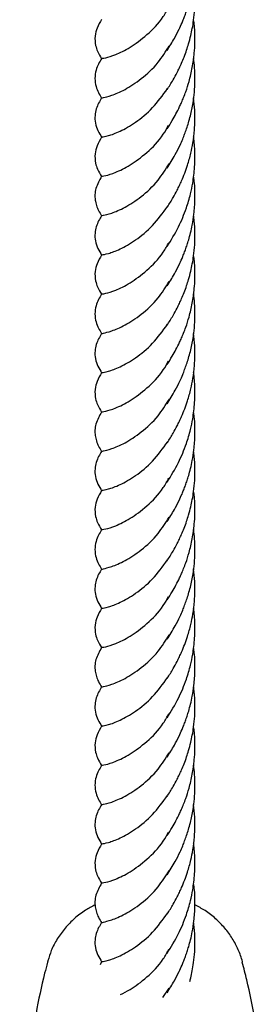
# Model space of a CAD drawing. Units: millimetres. Extents: x -3563 to 3751, y -8073 to 3825.
# Drawn here: x 1009 to 1009, y -8071 to -8070 of the extents above; entities that cross this region are included whole.
import ezdxf

# ---------------------------------------------------------------- set-up
doc = ezdxf.new("R2010")
doc.units = ezdxf.units.MM

msp = doc.modelspace()

# ---------------------------------------------------------------- linework, layer by layer
at = {"color": 7, "linetype": 'Continuous', "lineweight": 25}
for p, q in [((1008.724014775993, -8070.509406061403), (1008.723762439405, -8070.50988121484)), ((1008.733807421931, -8070.515136159702), (1008.734840163561, -8070.513631645349))]:
    msp.add_line(p, q, dxfattribs=at)
at = {"color": 7, "linetype": 'Continuous', "lineweight": 25, "flags": 128}
msp.add_lwpolyline([(1008.71539581767, -8070.509251546554), (1008.715387179569, -8070.509283211884), (1008.71533638829, -8070.509477026297)], dxfattribs=at)
at = {"color": 7, "linetype": 'Continuous', "lineweight": 25}
for points, knots in [([(1008.734483199841, -8070.363664602347), (1008.734877198276, -8070.363039236556), (1008.735547477593, -8070.361975349702), (1008.736335261679, -8070.360465782082), (1008.736821344422, -8070.359400297), (1008.737156355794, -8070.358585331064), (1008.737429867947, -8070.357863548643), (1008.737694328288, -8070.357099152385), (1008.737974799605, -8070.35620466741), (1008.738255927711, -8070.355150744393), (1008.738550125143, -8070.353780528527), (1008.738827523173, -8070.351992237626), (1008.738978200132, -8070.349653673549), (1008.738938501089, -8070.347643595832), (1008.738764700512, -8070.346459953959), (1008.738729896875, -8070.346222929186)], [0, 0, 0, 0, 0.1370025576820554, 0.2330719430126439, 0.2981033177760024, 0.3390500650278601, 0.3817240335552626, 0.4256949188024319, 0.4701318625729011, 0.5318147758733582, 0.5993750953006833, 0.6916913036069875, 0.8134363834967693, 0.9626405588900571, 1, 1, 1, 1]), ([(1008.734472745728, -8070.369950408459), (1008.734803866027, -8070.369437630298), (1008.735368022804, -8070.368563968143), (1008.736008597177, -8070.367373027427), (1008.736455467442, -8070.36646823408), (1008.736834548614, -8070.365645930877), (1008.73722830067, -8070.364700031924), (1008.737600090965, -8070.363674543884), (1008.7379599802, -8070.362532141115), (1008.738270090663, -8070.36137410484), (1008.738537036447, -8070.36011314973), (1008.738759474676, -8070.358712374482), (1008.738938557584, -8070.356903262244), (1008.738954719273, -8070.354840665816), (1008.738864690703, -8070.353287753304), (1008.738749056399, -8070.352531208596), (1008.738735240881, -8070.352440819701)], [0, 0, 0, 0, 0.113836040825176, 0.1939517874540524, 0.2411459771223067, 0.2885073489511247, 0.3460541376482523, 0.4105612165193298, 0.4664747384168282, 0.5393384214148133, 0.6008725112242473, 0.6686545490878331, 0.7602748620421964, 0.8811967621439089, 0.9858058706814569, 1, 1, 1, 1]), ([(1008.724055508707, -8070.365000871466), (1008.724043128894, -8070.364997809416), (1008.723882937189, -8070.364958187252), (1008.724576064494, -8070.364916591739), (1008.726128439886, -8070.364434633763), (1008.728533026374, -8070.363302683656), (1008.731238072895, -8070.361268193225), (1008.733495784383, -8070.359030682338), (1008.734490286375, -8070.357238267354), (1008.734782223811, -8070.356712101454)], [0, 0, 0, 0, 0.0152465924892129, 0.1972871204707902, 0.3791261481041208, 0.5608636728916425, 0.7426011976791659, 0.9244402253124949, 0.9999999999999999, 0.9999999999999999, 0.9999999999999999, 0.9999999999999999]), ([(1008.724014775993, -8070.358726671056), (1008.723748701715, -8070.359161568474), (1008.72328500249, -8070.359919483131), (1008.722890999491, -8070.361368380895), (1008.72297663545, -8070.362770261682), (1008.723399573019, -8070.364014361601), (1008.723781188591, -8070.364626166486), (1008.724014728284, -8070.365000576586)], [0, 0, 0, 0, 0.2507185580434088, 0.4369381432091009, 0.6339816084320631, 0.7760054131140174, 0.9999999999999999, 0.9999999999999999, 0.9999999999999999, 0.9999999999999999]), ([(1008.734489615077, -8070.376208295426), (1008.734762831319, -8070.375779844572), (1008.735248499905, -8070.375018231284), (1008.735924025013, -8070.37382655221), (1008.736414306437, -8070.372844650633), (1008.736813041489, -8070.371964077323), (1008.737147160121, -8070.371166032145), (1008.73757050276, -8070.370060402905), (1008.738071098473, -8070.368482213897), (1008.738557360067, -8070.366417466687), (1008.738846784013, -8070.364327301545), (1008.73894972087, -8070.362539393299), (1008.738938906814, -8070.361058224149), (1008.738879512574, -8070.359838809226), (1008.738772736122, -8070.359087621345), (1008.738731176583, -8070.35879524394)], [0, 0, 0, 0, 0.09498606469454868, 0.1688470180266644, 0.2449574735961689, 0.2882347978452674, 0.335865045245851, 0.3904041391770963, 0.4828066689612302, 0.6031583945586825, 0.7251477698516527, 0.8108792436810304, 0.8814036343073479, 0.9538399134165221, 1, 1, 1, 1]), ([(1008.724100272871, -8070.371281382228), (1008.724127178557, -8070.371266902144), (1008.724187884747, -8070.371234231329), (1008.725523395263, -8070.370938324251), (1008.727667752822, -8070.370043911543), (1008.730324973776, -8070.368318707553), (1008.732911673992, -8070.365981723548), (1008.734258175413, -8070.363866501475), (1008.734840163561, -8070.362952255002)], [0, 0, 0, 0, 0.1434053318291, 0.3235595328936448, 0.5037137339581867, 0.6835729780495918, 0.863233136252157, 0.9999999999999999, 0.9999999999999999, 0.9999999999999999, 0.9999999999999999]), ([(1008.724014755106, -8070.364996816834), (1008.723673141966, -8070.365549414336), (1008.723153581265, -8070.36638986194), (1008.722870850584, -8070.368159887818), (1008.723145350976, -8070.369860048836), (1008.723672247307, -8070.370723768116), (1008.724014978374, -8070.371285592924)], [0, 0, 0, 0, 0.3277137938642132, 0.4984211329497683, 0.6737372226050411, 1, 1, 1, 1]), ([(1008.734483199841, -8070.38249952614), (1008.734923639338, -8070.381796747145), (1008.735651712681, -8070.380635010617), (1008.736468169914, -8070.379028169377), (1008.736955947747, -8070.377919540801), (1008.737303629726, -8070.377042670386), (1008.737616238453, -8070.376171716123), (1008.73792971776, -8070.375197196689), (1008.73830238163, -8070.373825927637), (1008.738630439942, -8070.37220594346), (1008.738868106181, -8070.370329118088), (1008.738964327379, -8070.368438857989), (1008.738929386328, -8070.366623833765), (1008.738782603512, -8070.365428152414), (1008.738723714026, -8070.364948443255)], [0, 0, 0, 0, 0.1525896221435959, 0.252239949205121, 0.3118549602721685, 0.3593849357093675, 0.4089186100701832, 0.4621040301940214, 0.5225238526374955, 0.6340098032987215, 0.7216033418146452, 0.8139470019103302, 0.925355256935801, 1, 1, 1, 1]), ([(1008.724146712575, -8070.377561124682), (1008.724115679859, -8070.377551084744), (1008.724017794545, -8070.377519416154), (1008.724989151035, -8070.377375057593), (1008.72686534227, -8070.376709810283), (1008.72940999337, -8070.375278951721), (1008.732173772708, -8070.37304935824), (1008.733780652341, -8070.370852229607), (1008.734566205087, -8070.369778122751)], [0, 0, 0, 0, 0.0854976912185794, 0.2696821051226832, 0.4539693884929982, 0.6384608851846162, 0.8232549354297566, 1, 1, 1, 1]), ([(1008.724014976978, -8070.371279702913), (1008.723687851731, -8070.371812176815), (1008.723211048954, -8070.372588286386), (1008.7229011241, -8070.374112899078), (1008.723017241705, -8070.375887531911), (1008.723604515054, -8070.376874754855), (1008.724014702937, -8070.377564292172)], [0, 0, 0, 0, 0.3117244963404274, 0.4543553482649301, 0.6188881636804816, 1, 1, 1, 1]), ([(1008.734528849793, -8070.388700552277), (1008.734847726574, -8070.388203556803), (1008.735392556266, -8070.38735439529), (1008.736015068808, -8070.38619495638), (1008.736456133669, -8070.385301566527), (1008.737054635413, -8070.384004514396), (1008.737702177188, -8070.382287868488), (1008.738274472694, -8070.380240688024), (1008.738654069043, -8070.378348145226), (1008.738931652152, -8070.376061268601), (1008.738990357967, -8070.373618995946), (1008.738804257382, -8070.371917291015), (1008.738731601964, -8070.371252929419)], [0, 0, 0, 0, 0.1110512843577197, 0.1897411178377408, 0.2368223616322776, 0.2843902000409301, 0.4306286062932865, 0.5379236373079255, 0.6245563327240898, 0.7339509370497489, 0.89613194575492, 1, 1, 1, 1]), ([(1008.72403953292, -8070.383831532936), (1008.724033210865, -8070.383829916933), (1008.723884605761, -8070.383791931445), (1008.724581209345, -8070.383751719641), (1008.726127002258, -8070.3832694146), (1008.728533637417, -8070.382137975185), (1008.73123706567, -8070.380101788619), (1008.733474104415, -8070.377893259936), (1008.734451771524, -8070.376135605496), (1008.734725902189, -8070.375642772119)], [0, 0, 0, 0, 0.008185717923360763, 0.192412052843342, 0.3764344679491257, 0.5603541614386022, 0.7442738549280852, 0.9282962700338702, 1, 1, 1, 1]), ([(1008.724014775993, -8070.377561594849), (1008.723748621444, -8070.377996193016), (1008.723284782327, -8070.378753586156), (1008.722891637569, -8070.380205683437), (1008.722973782089, -8070.381586915812), (1008.723387510174, -8070.382824054845), (1008.723779347493, -8070.383453715234), (1008.724014685061, -8070.383831889384)], [0, 0, 0, 0, 0.2557562368451314, 0.4457175253135385, 0.6467201776643628, 0.7878200713035399, 1, 1, 1, 1]), ([(1008.734489615077, -8070.39504321922), (1008.735117705991, -8070.39402514534), (1008.736278286729, -8070.392143957585), (1008.73749678686, -8070.389222890306), (1008.738196275942, -8070.386840890345), (1008.738565224294, -8070.385085563266), (1008.73878202231, -8070.383615351539), (1008.738906177799, -8070.382256108885), (1008.738958336601, -8070.380821775065), (1008.738917971516, -8070.379412216849), (1008.738840626503, -8070.378307602612), (1008.738753923568, -8070.377706377197), (1008.738726192586, -8070.377514081844)], [0, 0, 0, 0, 0.2182109024358307, 0.4032081421499292, 0.5300724177297054, 0.6222122287022175, 0.6861587837523903, 0.7533619743859827, 0.8294263217127429, 0.9057765138538136, 0.9698636517116304, 1, 1, 1, 1]), ([(1008.724110105467, -8070.390113224982), (1008.724136998168, -8070.390099126715), (1008.72419913538, -8070.390066551816), (1008.725524740751, -8070.389772993043), (1008.727667376576, -8070.388878869982), (1008.730325135336, -8070.387153747027), (1008.732915243313, -8070.384812759964), (1008.7342647404, -8070.382692398293), (1008.734849787454, -8070.381773158555)], [0, 0, 0, 0, 0.1381836441493106, 0.3192816620609878, 0.50037967997266, 0.6811811956496476, 0.8617825824389832, 0.9999999999999999, 0.9999999999999999, 0.9999999999999999, 0.9999999999999999]), ([(1008.724016097055, -8070.383829971311), (1008.723656641287, -8070.384450551784), (1008.723127435477, -8070.385364196301), (1008.72293432344, -8070.386631820922), (1008.722945122749, -8070.387479696944), (1008.723174108921, -8070.388538880438), (1008.723583594102, -8070.389430399991), (1008.723852740352, -8070.38986097278), (1008.724014978374, -8070.390120516718)], [0, 0, 0, 0, 0.3412304537093375, 0.5023737400568401, 0.6214522001999269, 0.7186526340045379, 0.8304072971211632, 1, 1, 1, 1]), ([(1008.734483199841, -8070.401334449934), (1008.734877198276, -8070.400709084142), (1008.735547477593, -8070.399645197289), (1008.736335261679, -8070.398135629669), (1008.736821344422, -8070.397070144587), (1008.737156355794, -8070.396255178651), (1008.737429867947, -8070.39553339623), (1008.737694328288, -8070.394768999971), (1008.737974799605, -8070.393874514996), (1008.738255927711, -8070.392820591979), (1008.738550125143, -8070.391450376113), (1008.738827523173, -8070.389662085213), (1008.738978200132, -8070.387323521136), (1008.738938501089, -8070.385313443419), (1008.738764700512, -8070.384129801546), (1008.738729896875, -8070.383892776773)], [0, 0, 0, 0, 0.1370025576820603, 0.2330719430126481, 0.2981033177760057, 0.3390500650278557, 0.3817240335552636, 0.4256949188024306, 0.4701318625728955, 0.5318147758733518, 0.5993750953006882, 0.6916913036069834, 0.8134363834967635, 0.9626405588900524, 1, 1, 1, 1]), ([(1008.724144994062, -8070.396393629711), (1008.724117028254, -8070.396384195617), (1008.724024419323, -8070.396352954564), (1008.724991210723, -8070.396209840989), (1008.726864764519, -8070.395544690225), (1008.729410242303, -8070.39411419212), (1008.732184546874, -8070.391874050822), (1008.733801055512, -8070.389662794167), (1008.734596334836, -8070.388574914611)], [0, 0, 0, 0, 0.07996998011372784, 0.2648210465839261, 0.4497753548547178, 0.6349346155936989, 0.8203975249740032, 0.9999999999999999, 0.9999999999999999, 0.9999999999999999, 0.9999999999999999]), ([(1008.724014976978, -8070.390114626706), (1008.723687851731, -8070.390647100608), (1008.723211048954, -8070.391423210179), (1008.7229011241, -8070.392947822871), (1008.723017241705, -8070.394722455704), (1008.723604515054, -8070.395709678648), (1008.724014702937, -8070.396399215965)], [0, 0, 0, 0, 0.3117244963405321, 0.4543553482649988, 0.6188881636803614, 1, 1, 1, 1]), ([(1008.734472745728, -8070.407620256045), (1008.734803866027, -8070.407107477885), (1008.735368022804, -8070.40623381573), (1008.736008597177, -8070.405042875013), (1008.736455467442, -8070.404138081666), (1008.736834548614, -8070.403315778463), (1008.73722830067, -8070.402369879511), (1008.737600090965, -8070.401344391472), (1008.7379599802, -8070.400201988701), (1008.738270090663, -8070.399043952427), (1008.738537036447, -8070.397782997316), (1008.738759474676, -8070.396382222068), (1008.738938557584, -8070.394573109831), (1008.738954719273, -8070.392510513402), (1008.738864690703, -8070.390957600891), (1008.738749056399, -8070.390201056182), (1008.738735240881, -8070.390110667287)], [0, 0, 0, 0, 0.113836040825171, 0.1939517874540469, 0.2411459771223098, 0.2885073489511271, 0.3460541376482564, 0.4105612165193328, 0.4664747384168263, 0.539338421414812, 0.6008725112242465, 0.6686545490878418, 0.7602748620421969, 0.8811967621439162, 0.985805870681465, 1, 1, 1, 1]), ([(1008.724055508707, -8070.402670719052), (1008.724043128894, -8070.402667657003), (1008.723882937189, -8070.40262803484), (1008.724576064494, -8070.402586439325), (1008.726128439886, -8070.40210448135), (1008.728533026374, -8070.400972531243), (1008.731238072895, -8070.398938040811), (1008.733495784383, -8070.396700529925), (1008.734490286375, -8070.39490811494), (1008.734782223811, -8070.394381949041)], [0, 0, 0, 0, 0.01524659248920539, 0.1972871204707842, 0.3791261481041131, 0.5608636728916392, 0.7426011976791586, 0.9244402253124884, 1, 1, 1, 1]), ([(1008.724014775993, -8070.396396518642), (1008.723748701715, -8070.39683141606), (1008.72328500249, -8070.397589330718), (1008.722890999491, -8070.399038228482), (1008.72297663545, -8070.400440109269), (1008.723399573019, -8070.401684209188), (1008.723781188591, -8070.402296014073), (1008.724014728284, -8070.402670424173)], [0, 0, 0, 0, 0.2507185580434061, 0.436938143209111, 0.633981608432071, 0.7760054131140085, 1, 1, 1, 1]), ([(1008.734489615077, -8070.413878143013), (1008.734762831319, -8070.413449692159), (1008.735248499905, -8070.412688078871), (1008.735924025013, -8070.411496399797), (1008.736414306437, -8070.41051449822), (1008.736813041489, -8070.40963392491), (1008.737147160121, -8070.408835879733), (1008.73757050276, -8070.407730250492), (1008.738071098473, -8070.406152061483), (1008.738557360067, -8070.404087314275), (1008.738846784013, -8070.401997149132), (1008.73894972087, -8070.400209240885), (1008.738938906814, -8070.398728071736), (1008.738879512574, -8070.397508656813), (1008.738772736122, -8070.396757468931), (1008.738731176583, -8070.396465091527)], [0, 0, 0, 0, 0.09498606469455492, 0.1688470180266698, 0.2449574735961744, 0.2882347978452803, 0.335865045245856, 0.3904041391771011, 0.4828066689612363, 0.6031583945586857, 0.7251477698516553, 0.8108792436810263, 0.8814036343073574, 0.9538399134165173, 1, 1, 1, 1]), ([(1008.724100272871, -8070.408951229814), (1008.724127178557, -8070.408936749731), (1008.724187884747, -8070.408904078916), (1008.725523395263, -8070.408608171838), (1008.727667752822, -8070.40771375913), (1008.730324973776, -8070.40598855514), (1008.732911673992, -8070.403651571134), (1008.734258175413, -8070.401536349063), (1008.734840163561, -8070.400622102588)], [0, 0, 0, 0, 0.1434053318290998, 0.3235595328936445, 0.5037137339581869, 0.6835729780495915, 0.8632331362521567, 0.9999999999999999, 0.9999999999999999, 0.9999999999999999, 0.9999999999999999]), ([(1008.724014755106, -8070.40266666442), (1008.723673141966, -8070.403219261922), (1008.723153581265, -8070.404059709526), (1008.722870850584, -8070.405829735406), (1008.723145350976, -8070.407529896423), (1008.723672247307, -8070.408393615702), (1008.724014978374, -8070.408955440511)], [0, 0, 0, 0, 0.3277137938642042, 0.498421132949754, 0.6737372226050412, 0.9999999999999999, 0.9999999999999999, 0.9999999999999999, 0.9999999999999999]), ([(1008.734483199841, -8070.420169373727), (1008.734923639338, -8070.419466594732), (1008.735651712681, -8070.418304858204), (1008.736468169914, -8070.416698016964), (1008.736955947747, -8070.415589388387), (1008.737303629726, -8070.414712517972), (1008.737616238453, -8070.41384156371), (1008.73792971776, -8070.412867044276), (1008.73830238163, -8070.411495775224), (1008.738630439942, -8070.409875791047), (1008.738868106181, -8070.407998965675), (1008.738964327379, -8070.406108705575), (1008.738929386328, -8070.404293681351), (1008.738782603512, -8070.403098000001), (1008.738723714026, -8070.402618290842)], [0, 0, 0, 0, 0.152589622143591, 0.2522399492051097, 0.3118549602721575, 0.3593849357093554, 0.408918610070173, 0.4621040301940116, 0.522523852637493, 0.6340098032987197, 0.721603341814644, 0.8139470019103234, 0.9253552569358006, 1, 1, 1, 1]), ([(1008.724146712575, -8070.415230972269), (1008.724115679859, -8070.415220932331), (1008.724017794545, -8070.415189263741), (1008.724989151035, -8070.415044905179), (1008.72686534227, -8070.414379657869), (1008.72940999337, -8070.412948799308), (1008.732173772708, -8070.410719205826), (1008.733780652341, -8070.408522077194), (1008.734566205087, -8070.407447970339)], [0, 0, 0, 0, 0.08549769121857939, 0.2696821051226832, 0.4539693884929974, 0.638460885184616, 0.8232549354297618, 0.9999999999999999, 0.9999999999999999, 0.9999999999999999, 0.9999999999999999]), ([(1008.724014976978, -8070.4089495505), (1008.723687851731, -8070.409482024402), (1008.723211048954, -8070.410258133973), (1008.7229011241, -8070.411782746664), (1008.723017241705, -8070.413557379497), (1008.723604515054, -8070.414544602441), (1008.724014702937, -8070.415234139758)], [0, 0, 0, 0, 0.3117244963404178, 0.4543553482649209, 0.6188881636804727, 1, 1, 1, 1]), ([(1008.734528849793, -8070.426370399864), (1008.734847726574, -8070.425873404391), (1008.735392556266, -8070.425024242877), (1008.736015068808, -8070.423864803966), (1008.736456133669, -8070.422971414114), (1008.737054635413, -8070.421674361983), (1008.737702177188, -8070.419957716074), (1008.738274472694, -8070.417910535611), (1008.738654069043, -8070.416017992813), (1008.738931652152, -8070.413731116188), (1008.738990357967, -8070.411288843533), (1008.738804257382, -8070.409587138602), (1008.738731601964, -8070.408922777006)], [0, 0, 0, 0, 0.1110512843577337, 0.1897411178377469, 0.2368223616322765, 0.2843902000409275, 0.4306286062932833, 0.5379236373079309, 0.6245563327240882, 0.7339509370497441, 0.8961319457549235, 1, 1, 1, 1]), ([(1008.72403953292, -8070.421501380523), (1008.724033210865, -8070.421499764519), (1008.723884605761, -8070.421461779031), (1008.724581209345, -8070.421421567227), (1008.726127002258, -8070.420939262187), (1008.728533637417, -8070.419807822772), (1008.73123706567, -8070.417771636206), (1008.733474104415, -8070.415563107523), (1008.734451771524, -8070.413805453082), (1008.734725902189, -8070.413312619706)], [0, 0, 0, 0, 0.008185717923360402, 0.1924120528433397, 0.3764344679491217, 0.5603541614386008, 0.7442738549280766, 0.9282962700338598, 0.9999999999999999, 0.9999999999999999, 0.9999999999999999, 0.9999999999999999]), ([(1008.724014775993, -8070.415231442435), (1008.723748621444, -8070.415666040602), (1008.723284782327, -8070.416423433743), (1008.722891637569, -8070.417875531023), (1008.722973782089, -8070.419256763399), (1008.723387510174, -8070.420493902431), (1008.723779347493, -8070.421123562821), (1008.724014685061, -8070.421501736971)], [0, 0, 0, 0, 0.2557562368451236, 0.4457175253135164, 0.6467201776643832, 0.7878200713035409, 1, 1, 1, 1]), ([(1008.734489615077, -8070.432713066806), (1008.735117705991, -8070.431694992926), (1008.736278286729, -8070.429813805172), (1008.73749678686, -8070.426892737893), (1008.738196275942, -8070.424510737932), (1008.738565224294, -8070.422755410854), (1008.73878202231, -8070.421285199125), (1008.738906177799, -8070.419925956473), (1008.738958336601, -8070.418491622651), (1008.738917971516, -8070.417082064436), (1008.738840626503, -8070.415977450199), (1008.738753923568, -8070.415376224784), (1008.738726192586, -8070.415183929431)], [0, 0, 0, 0, 0.2182109024358342, 0.4032081421499213, 0.5300724177297101, 0.6222122287022154, 0.6861587837523871, 0.7533619743859761, 0.8294263217127318, 0.9057765138538072, 0.9698636517116194, 1, 1, 1, 1]), ([(1008.724110105467, -8070.427783072569), (1008.724136998168, -8070.427768974301), (1008.72419913538, -8070.427736399402), (1008.725524740751, -8070.42744284063), (1008.727667376576, -8070.426548717569), (1008.730325135336, -8070.424823594613), (1008.732915243313, -8070.422482607551), (1008.7342647404, -8070.42036224588), (1008.734849787454, -8070.419443006142)], [0, 0, 0, 0, 0.1381836441493076, 0.3192816620609843, 0.5003796799726618, 0.6811811956496454, 0.8617825824389823, 0.9999999999999999, 0.9999999999999999, 0.9999999999999999, 0.9999999999999999]), ([(1008.724016097055, -8070.421499818897), (1008.723656641287, -8070.42212039937), (1008.723127435477, -8070.423034043887), (1008.72293432344, -8070.424301668509), (1008.722945122749, -8070.425149544531), (1008.723174108921, -8070.426208728025), (1008.723583594102, -8070.427100247578), (1008.723852740352, -8070.427530820367), (1008.724014978374, -8070.427790364304)], [0, 0, 0, 0, 0.3412304537093345, 0.5023737400568284, 0.6214522001999212, 0.7186526340045315, 0.830407297121161, 1, 1, 1, 1]), ([(1008.734483199841, -8070.43900429752), (1008.734877198276, -8070.438378931729), (1008.735547477593, -8070.437315044876), (1008.736335261679, -8070.435805477256), (1008.736821344422, -8070.434739992173), (1008.737156355794, -8070.433925026237), (1008.737429867947, -8070.433203243817), (1008.737694328288, -8070.432438847559), (1008.737974799605, -8070.431544362583), (1008.738255927711, -8070.430490439567), (1008.738550125143, -8070.4291202237), (1008.738827523173, -8070.427331932799), (1008.738978200132, -8070.424993368722), (1008.738938501089, -8070.422983291006), (1008.738764700512, -8070.421799649132), (1008.738729896875, -8070.421562624359)], [0, 0, 0, 0, 0.1370025576820582, 0.2330719430126463, 0.2981033177760014, 0.3390500650278589, 0.3817240335552672, 0.4256949188024318, 0.4701318625728926, 0.5318147758733567, 0.5993750953006868, 0.6916913036069829, 0.8134363834967643, 0.9626405588900654, 0.9999999999999999, 0.9999999999999999, 0.9999999999999999, 0.9999999999999999]), ([(1008.724144994062, -8070.434063477298), (1008.724117028254, -8070.434054043204), (1008.724024419323, -8070.43402280215), (1008.724991210723, -8070.433879688576), (1008.726864764519, -8070.433214537811), (1008.729410242303, -8070.431784039707), (1008.732184546874, -8070.429543898409), (1008.733801055512, -8070.427332641754), (1008.734596334836, -8070.426244762198)], [0, 0, 0, 0, 0.07996998011373245, 0.2648210465839244, 0.4497753548547204, 0.6349346155937027, 0.8203975249740026, 1, 1, 1, 1]), ([(1008.724014976978, -8070.427784474294), (1008.723687851731, -8070.428316948195), (1008.723211048954, -8070.429093057766), (1008.7229011241, -8070.430617670458), (1008.723017241705, -8070.432392303291), (1008.723604515054, -8070.433379526236), (1008.724014702937, -8070.434069063552)], [0, 0, 0, 0, 0.3117244963405371, 0.4543553482650027, 0.6188881636803566, 0.9999999999999999, 0.9999999999999999, 0.9999999999999999, 0.9999999999999999]), ([(1008.734472745728, -8070.445290103632), (1008.734803866027, -8070.444777325471), (1008.735368022804, -8070.443903663317), (1008.736008597177, -8070.4427127226), (1008.736455467442, -8070.441807929253), (1008.736834548614, -8070.440985626051), (1008.73722830067, -8070.440039727097), (1008.737600090965, -8070.439014239058), (1008.7379599802, -8070.437871836289), (1008.738270090663, -8070.436713800013), (1008.738537036447, -8070.435452844903), (1008.738759474676, -8070.434052069655), (1008.738938557584, -8070.432242957418), (1008.738954719273, -8070.430180360989), (1008.738864690703, -8070.428627448478), (1008.738749056399, -8070.427870903769), (1008.738735240881, -8070.427780514874)], [0, 0, 0, 0, 0.1138360408251769, 0.193951787454047, 0.2411459771223099, 0.2885073489511287, 0.3460541376482553, 0.4105612165193332, 0.4664747384168349, 0.5393384214148206, 0.6008725112242524, 0.6686545490878387, 0.7602748620422054, 0.8811967621439162, 0.9858058706814675, 1, 1, 1, 1]), ([(1008.724055508707, -8070.440340566639), (1008.724043128894, -8070.440337504589), (1008.723882937189, -8070.440297882426), (1008.724576064494, -8070.440256286912), (1008.726128439886, -8070.439774328936), (1008.728533026374, -8070.438642378829), (1008.731238072895, -8070.436607888398), (1008.733495784383, -8070.434370377511), (1008.734490286375, -8070.432577962527), (1008.734782223811, -8070.432051796628)], [0, 0, 0, 0, 0.01524659248920511, 0.1972871204707838, 0.3791261481041155, 0.5608636728916349, 0.7426011976791603, 0.9244402253124882, 1, 1, 1, 1]), ([(1008.724014775993, -8070.434066366229), (1008.723748701715, -8070.434501263647), (1008.72328500249, -8070.435259178304), (1008.722890999491, -8070.436708076068), (1008.72297663545, -8070.438109956856), (1008.723399573019, -8070.439354056774), (1008.723781188591, -8070.43996586166), (1008.724014728284, -8070.44034027176)], [0, 0, 0, 0, 0.2507185580433935, 0.4369381432091043, 0.6339816084320606, 0.7760054131140082, 0.9999999999999999, 0.9999999999999999, 0.9999999999999999, 0.9999999999999999]), ([(1008.734489615077, -8070.451547990599), (1008.734762831319, -8070.451119539745), (1008.735248499905, -8070.450357926457), (1008.735924025013, -8070.449166247384), (1008.736414306437, -8070.448184345807), (1008.736813041489, -8070.447303772497), (1008.737147160121, -8070.446505727319), (1008.73757050276, -8070.445400098079), (1008.738071098473, -8070.44382190907), (1008.738557360067, -8070.441757161861), (1008.738846784013, -8070.439666996719), (1008.73894972087, -8070.437879088473), (1008.738938906814, -8070.436397919322), (1008.738879512574, -8070.435178504399), (1008.738772736122, -8070.434427316519), (1008.738731176583, -8070.434134939113)], [0, 0, 0, 0, 0.0949860646945454, 0.1688470180266585, 0.2449574735961658, 0.2882347978452719, 0.335865045245848, 0.3904041391770935, 0.4828066689612275, 0.60315839455868, 0.7251477698516531, 0.8108792436810246, 0.8814036343073537, 0.9538399134165169, 0.9999999999999999, 0.9999999999999999, 0.9999999999999999, 0.9999999999999999]), ([(1008.724100272871, -8070.446621077402), (1008.724127178557, -8070.446606597317), (1008.724187884747, -8070.446573926502), (1008.725523395263, -8070.446278019424), (1008.727667752822, -8070.445383606717), (1008.730324973776, -8070.443658402726), (1008.732911673992, -8070.441321418722), (1008.734258175413, -8070.439206196649), (1008.734840163561, -8070.438291950175)], [0, 0, 0, 0, 0.1434053318290998, 0.323559532893645, 0.5037137339581912, 0.6835729780495995, 0.8632331362521626, 1, 1, 1, 1]), ([(1008.724014755106, -8070.440336512007), (1008.723673141966, -8070.440889109509), (1008.723153581265, -8070.441729557114), (1008.722870850584, -8070.443499582992), (1008.723145350976, -8070.44519974401), (1008.723672247307, -8070.446063463289), (1008.724014978374, -8070.446625288097)], [0, 0, 0, 0, 0.327713793864205, 0.4984211329497533, 0.6737372226050448, 0.9999999999999999, 0.9999999999999999, 0.9999999999999999, 0.9999999999999999]), ([(1008.734483199841, -8070.457839221313), (1008.734923639338, -8070.457136442319), (1008.735651712681, -8070.45597470579), (1008.736468169914, -8070.45436786455), (1008.736955947747, -8070.453259235974), (1008.737303629726, -8070.45238236556), (1008.737616238453, -8070.451511411296), (1008.73792971776, -8070.450536891863), (1008.73830238163, -8070.44916562281), (1008.738630439942, -8070.447545638634), (1008.738868106181, -8070.445668813261), (1008.738964327379, -8070.443778553162), (1008.738929386328, -8070.441963528939), (1008.738782603512, -8070.440767847587), (1008.738723714026, -8070.440288138429)], [0, 0, 0, 0, 0.1525896221435938, 0.2522399492051228, 0.3118549602721663, 0.3593849357093602, 0.4089186100701775, 0.4621040301940205, 0.522523852637497, 0.6340098032987307, 0.7216033418146488, 0.8139470019103258, 0.9253552569358037, 1, 1, 1, 1]), ([(1008.724146712575, -8070.452900819855), (1008.724115679859, -8070.452890779918), (1008.724017794545, -8070.452859111328), (1008.724989151035, -8070.452714752766), (1008.72686534227, -8070.452049505456), (1008.72940999337, -8070.450618646894), (1008.732173772708, -8070.448389053413), (1008.733780652341, -8070.446191924781), (1008.734566205087, -8070.445117817925)], [0, 0, 0, 0, 0.08549769121857564, 0.2696821051226795, 0.4539693884929953, 0.6384608851846141, 0.8232549354297581, 1, 1, 1, 1]), ([(1008.724014976977, -8070.446619398087), (1008.723687851731, -8070.447151871988), (1008.723211048954, -8070.44792798156), (1008.7229011241, -8070.449452594251), (1008.723017241705, -8070.451227227084), (1008.723604515054, -8070.452214450029), (1008.724014702937, -8070.452903987345)], [0, 0, 0, 0, 0.3117244963404285, 0.4543553482649318, 0.6188881636804725, 0.9999999999999999, 0.9999999999999999, 0.9999999999999999, 0.9999999999999999]), ([(1008.734528849793, -8070.464040247451), (1008.734847726574, -8070.463543251977), (1008.735392556266, -8070.462694090464), (1008.736015068808, -8070.461534651553), (1008.736456133669, -8070.4606412617), (1008.737054635413, -8070.459344209569), (1008.737702177188, -8070.457627563661), (1008.738274472694, -8070.455580383197), (1008.738654069043, -8070.4536878404), (1008.738931652152, -8070.451400963774), (1008.738990357967, -8070.44895869112), (1008.738804257382, -8070.447256986188), (1008.738731601964, -8070.446592624592)], [0, 0, 0, 0, 0.111051284357728, 0.1897411178377424, 0.2368223616322831, 0.2843902000409331, 0.430628606293293, 0.537923637307934, 0.6245563327240969, 0.7339509370497573, 0.8961319457549333, 1, 1, 1, 1]), ([(1008.72403953292, -8070.45917122811), (1008.724033210865, -8070.459169612106), (1008.723884605761, -8070.459131626618), (1008.724581209345, -8070.459091414815), (1008.726127002258, -8070.458609109774), (1008.728533637417, -8070.457477670359), (1008.73123706567, -8070.455441483792), (1008.733474104415, -8070.453232955109), (1008.734451771524, -8070.451475300669), (1008.734725902189, -8070.450982467293)], [0, 0, 0, 0, 0.008185717923361013, 0.1924120528433407, 0.3764344679491261, 0.5603541614386018, 0.7442738549280841, 0.9282962700338683, 1, 1, 1, 1]), ([(1008.724014775993, -8070.452901290023), (1008.723748621444, -8070.453335888189), (1008.723284782327, -8070.45409328133), (1008.722891637569, -8070.45554537861), (1008.722973782089, -8070.456926610986), (1008.723387510174, -8070.458163750019), (1008.723779347493, -8070.458793410407), (1008.724014685061, -8070.459171584557)], [0, 0, 0, 0, 0.2557562368451304, 0.4457175253135226, 0.6467201776643693, 0.7878200713035365, 1, 1, 1, 1]), ([(1008.734489615077, -8070.470382914393), (1008.735117705991, -8070.469364840513), (1008.736278286729, -8070.467483652758), (1008.73749678686, -8070.464562585479), (1008.738196275942, -8070.462180585519), (1008.738565224294, -8070.46042525844), (1008.73878202231, -8070.458955046712), (1008.738906177799, -8070.45759580406), (1008.738958336601, -8070.456161470239), (1008.738917971516, -8070.454751912023), (1008.738840626503, -8070.453647297786), (1008.738753923568, -8070.453046072371), (1008.738726192586, -8070.452853777017)], [0, 0, 0, 0, 0.2182109024358352, 0.4032081421499361, 0.5300724177297138, 0.6222122287022196, 0.686158783752394, 0.7533619743859857, 0.8294263217127422, 0.9057765138538185, 0.9698636517116258, 1, 1, 1, 1]), ([(1008.724110105467, -8070.465452920155), (1008.724136998168, -8070.465438821888), (1008.72419913538, -8070.465406246989), (1008.725524740751, -8070.465112688217), (1008.727667376576, -8070.464218565156), (1008.730325135336, -8070.462493442201), (1008.732915243313, -8070.460152455137), (1008.7342647404, -8070.458032093467), (1008.734849787454, -8070.457112853728)], [0, 0, 0, 0, 0.1381836441493067, 0.3192816620609841, 0.5003796799726565, 0.6811811956496449, 0.8617825824389808, 0.9999999999999999, 0.9999999999999999, 0.9999999999999999, 0.9999999999999999]), ([(1008.724016097055, -8070.459169666484), (1008.723656641287, -8070.459790246957), (1008.723127435477, -8070.460703891475), (1008.72293432344, -8070.461971516095), (1008.722945122749, -8070.462819392118), (1008.723174108921, -8070.463878575611), (1008.723583594102, -8070.464770095165), (1008.723852740352, -8070.465200667953), (1008.724014978374, -8070.465460211891)], [0, 0, 0, 0, 0.3412304537093459, 0.5023737400568327, 0.6214522001999333, 0.7186526340045383, 0.8304072971211639, 1, 1, 1, 1]), ([(1008.734483199841, -8070.476674145107), (1008.734877198276, -8070.476048779316), (1008.735547477593, -8070.474984892462), (1008.736335261679, -8070.473475324842), (1008.736821344422, -8070.47240983976), (1008.737156355794, -8070.471594873824), (1008.737429867947, -8070.470873091404), (1008.737694328288, -8070.470108695145), (1008.737974799605, -8070.469214210169), (1008.738255927711, -8070.468160287153), (1008.738550125143, -8070.466790071287), (1008.738827523173, -8070.465001780386), (1008.738978200132, -8070.46266321631), (1008.738938501089, -8070.460653138593), (1008.738764700512, -8070.459469496719), (1008.738729896875, -8070.459232471946)], [0, 0, 0, 0, 0.1370025576820574, 0.233071943012652, 0.2981033177760067, 0.3390500650278584, 0.3817240335552649, 0.4256949188024338, 0.470131862572897, 0.5318147758733556, 0.5993750953006922, 0.6916913036069878, 0.8134363834967621, 0.9626405588900598, 1, 1, 1, 1]), ([(1008.724144994061, -8070.471733324885), (1008.724117028254, -8070.471723890791), (1008.724024419323, -8070.471692649737), (1008.724991210723, -8070.471549536162), (1008.726864764519, -8070.470884385398), (1008.729410242303, -8070.469453887294), (1008.732184546874, -8070.467213745997), (1008.733801055512, -8070.465002489341), (1008.734596334836, -8070.463914609784)], [0, 0, 0, 0, 0.07996998011373173, 0.2648210465839215, 0.4497753548547213, 0.6349346155937016, 0.820397524974003, 1, 1, 1, 1]), ([(1008.724014976977, -8070.46545432188), (1008.723687851731, -8070.465986795782), (1008.723211048954, -8070.466762905353), (1008.7229011241, -8070.468287518045), (1008.723017241705, -8070.470062150877), (1008.723604515054, -8070.471049373822), (1008.724014702937, -8070.471738911138)], [0, 0, 0, 0, 0.3117244963405299, 0.4543553482649994, 0.6188881636803576, 0.9999999999999999, 0.9999999999999999, 0.9999999999999999, 0.9999999999999999]), ([(1008.734472745728, -8070.482959951219), (1008.734803866027, -8070.482447173058), (1008.735368022804, -8070.481573510903), (1008.736008597177, -8070.480382570187), (1008.736455467442, -8070.479477776839), (1008.736834548614, -8070.478655473637), (1008.73722830067, -8070.477709574684), (1008.737600090965, -8070.476684086645), (1008.7379599802, -8070.475541683875), (1008.738270090663, -8070.4743836476), (1008.738537036447, -8070.47312269249), (1008.738759474676, -8070.471721917242), (1008.738938557584, -8070.469912805005), (1008.738954719273, -8070.467850208575), (1008.738864690703, -8070.466297296064), (1008.738749056399, -8070.465540751356), (1008.738735240881, -8070.465450362461)], [0, 0, 0, 0, 0.1138360408251697, 0.1939517874540463, 0.241145977122302, 0.2885073489511232, 0.3460541376482566, 0.4105612165193315, 0.4664747384168258, 0.5393384214148084, 0.6008725112242427, 0.6686545490878337, 0.7602748620421947, 0.8811967621439135, 0.9858058706814651, 1, 1, 1, 1]), ([(1008.724055508707, -8070.478010414226), (1008.724043128894, -8070.478007352176), (1008.723882937189, -8070.477967730013), (1008.724576064494, -8070.477926134499), (1008.726128439886, -8070.477444176523), (1008.728533026374, -8070.476312226417), (1008.731238072895, -8070.474277735985), (1008.733495784383, -8070.472040225098), (1008.734490286375, -8070.470247810114), (1008.734782223811, -8070.469721644215)], [0, 0, 0, 0, 0.01524659248920547, 0.1972871204707846, 0.3791261481041156, 0.5608636728916426, 0.7426011976791659, 0.9244402253124965, 1, 1, 1, 1]), ([(1008.724014775993, -8070.471736213816), (1008.723748701715, -8070.472171111233), (1008.72328500249, -8070.472929025891), (1008.722890999491, -8070.474377923656), (1008.72297663545, -8070.475779804443), (1008.723399573019, -8070.477023904362), (1008.723781188591, -8070.477635709247), (1008.724014728284, -8070.478010119346)], [0, 0, 0, 0, 0.2507185580434075, 0.4369381432091106, 0.6339816084320645, 0.7760054131140153, 1, 1, 1, 1]), ([(1008.734489615077, -8070.489217838186), (1008.734762831319, -8070.488789387332), (1008.735248499905, -8070.488027774044), (1008.735924025013, -8070.48683609497), (1008.736414306437, -8070.485854193394), (1008.736813041489, -8070.484973620083), (1008.737147160121, -8070.484175574906), (1008.73757050276, -8070.483069945665), (1008.738071098473, -8070.481491756656), (1008.738557360067, -8070.479427009448), (1008.738846784013, -8070.477336844306), (1008.73894972087, -8070.47554893606), (1008.738938906814, -8070.47406776691), (1008.738879512574, -8070.472848351986), (1008.738772736122, -8070.472097164105), (1008.738731176583, -8070.471804786701)], [0, 0, 0, 0, 0.09498606469454175, 0.1688470180266663, 0.2449574735961687, 0.288234797845269, 0.3358650452458551, 0.3904041391771033, 0.48280666896123, 0.6031583945586892, 0.7251477698516477, 0.8108792436810252, 0.8814036343073482, 0.9538399134165254, 1, 1, 1, 1]), ([(1008.724100272871, -8070.484290924988), (1008.724127178557, -8070.484276444905), (1008.724187884747, -8070.48424377409), (1008.725523395263, -8070.483947867011), (1008.727667752822, -8070.483053454303), (1008.730324973776, -8070.481328250313), (1008.732911673992, -8070.478991266308), (1008.734258175413, -8070.476876044236), (1008.734840163561, -8070.475961797762)], [0, 0, 0, 0, 0.1434053318290993, 0.323559532893644, 0.5037137339581853, 0.6835729780495929, 0.8632331362521548, 1, 1, 1, 1]), ([(1008.724014755106, -8070.478006359594), (1008.723673141966, -8070.478558957096), (1008.723153581265, -8070.4793994047), (1008.722870850584, -8070.481169430579), (1008.723145350976, -8070.482869591597), (1008.723672247307, -8070.483733310875), (1008.724014978374, -8070.484295135684)], [0, 0, 0, 0, 0.3277137938641959, 0.4984211329497639, 0.6737372226050401, 1, 1, 1, 1]), ([(1008.734483199841, -8070.4955090689), (1008.734923639338, -8070.494806289906), (1008.735651712681, -8070.493644553377), (1008.736468169914, -8070.492037712137), (1008.736955947747, -8070.49092908356), (1008.737303629726, -8070.490052213147), (1008.737616238453, -8070.489181258884), (1008.73792971776, -8070.48820673945), (1008.73830238163, -8070.486835470397), (1008.738630439942, -8070.48521548622), (1008.738868106181, -8070.483338660849), (1008.738964327379, -8070.481448400748), (1008.738929386328, -8070.479633376525), (1008.738782603512, -8070.478437695174), (1008.738723714026, -8070.477957986015)], [0, 0, 0, 0, 0.1525896221435927, 0.2522399492051173, 0.3118549602721631, 0.3593849357093576, 0.4089186100701808, 0.4621040301940137, 0.5225238526374885, 0.6340098032987188, 0.7216033418146478, 0.8139470019103242, 0.9253552569357978, 1, 1, 1, 1]), ([(1008.724146712575, -8070.490570667442), (1008.724115679859, -8070.490560627504), (1008.724017794545, -8070.490528958914), (1008.724989151035, -8070.490384600353), (1008.72686534227, -8070.489719353042), (1008.72940999337, -8070.488288494481), (1008.732173772708, -8070.486058901), (1008.733780652341, -8070.483861772368), (1008.734566205087, -8070.482787665512)], [0, 0, 0, 0, 0.08549769121857505, 0.2696821051226795, 0.4539693884929908, 0.6384608851846114, 0.823254935429751, 0.9999999999999999, 0.9999999999999999, 0.9999999999999999, 0.9999999999999999]), ([(1008.724014976977, -8070.484289245674), (1008.72368785173, -8070.484821719575), (1008.723211048954, -8070.485597829146), (1008.7229011241, -8070.487122441838), (1008.723017241705, -8070.488897074671), (1008.723604515054, -8070.489884297615), (1008.724014702937, -8070.490573834932)], [0, 0, 0, 0, 0.3117244963404198, 0.4543553482649361, 0.6188881636804744, 0.9999999999999999, 0.9999999999999999, 0.9999999999999999, 0.9999999999999999]), ([(1008.734528849793, -8070.501710095037), (1008.734847726574, -8070.501213099564), (1008.735392556266, -8070.50036393805), (1008.736015068808, -8070.49920449914), (1008.736456133669, -8070.498311109288), (1008.737054635413, -8070.497014057156), (1008.737702177188, -8070.495297411248), (1008.738274472694, -8070.493250230784), (1008.738654069043, -8070.491357687986), (1008.738931652152, -8070.489070811361), (1008.738990357967, -8070.486628538706), (1008.738804257382, -8070.484926833775), (1008.738731601964, -8070.484262472179)], [0, 0, 0, 0, 0.1110512843577304, 0.1897411178377462, 0.236822361632284, 0.2843902000409265, 0.4306286062932851, 0.5379236373079336, 0.6245563327240915, 0.733950937049751, 0.8961319457549342, 1, 1, 1, 1]), ([(1008.72403953292, -8070.496841075696), (1008.724033210865, -8070.496839459694), (1008.723884605761, -8070.496801474204), (1008.724581209345, -8070.496761262401), (1008.726127002258, -8070.49627895736), (1008.728533637417, -8070.495147517946), (1008.73123706567, -8070.493111331379), (1008.733474104415, -8070.490902802696), (1008.734451771524, -8070.489145148255), (1008.734725902189, -8070.48865231488)], [0, 0, 0, 0, 0.008185717923360397, 0.1924120528433398, 0.3764344679491216, 0.5603541614386035, 0.7442738549280764, 0.9282962700338623, 1, 1, 1, 1]), ([(1008.724014775993, -8070.49057113761), (1008.723748621444, -8070.491005735776), (1008.723284782327, -8070.491763128916), (1008.722891637569, -8070.493215226196), (1008.722973782089, -8070.494596458572), (1008.723387510174, -8070.495833597605), (1008.723779347493, -8070.496463257994), (1008.724014685061, -8070.496841432144)], [0, 0, 0, 0, 0.2557562368451224, 0.4457175253135223, 0.6467201776643617, 0.7878200713035365, 1, 1, 1, 1]), ([(1008.734489615077, -8070.508052761979), (1008.735117705991, -8070.5070346881), (1008.736278286729, -8070.505153500345), (1008.73749678686, -8070.502232433066), (1008.738196275942, -8070.499850433106), (1008.738565224294, -8070.498095106027), (1008.73878202231, -8070.496624894298), (1008.738906177799, -8070.495265651646), (1008.738958336601, -8070.493831317825), (1008.738917971516, -8070.49242175961), (1008.738840626503, -8070.491317145373), (1008.738753923568, -8070.490715919957), (1008.738726192586, -8070.490523624605)], [0, 0, 0, 0, 0.2182109024358347, 0.4032081421499253, 0.5300724177297028, 0.6222122287022153, 0.6861587837523897, 0.7533619743859812, 0.8294263217127371, 0.9057765138538157, 0.9698636517116257, 0.9999999999999999, 0.9999999999999999, 0.9999999999999999, 0.9999999999999999]), ([(1008.724110105467, -8070.503122767742), (1008.724136998168, -8070.503108669474), (1008.72419913538, -8070.503076094576), (1008.725524740751, -8070.502782535804), (1008.727667376576, -8070.501888412742), (1008.730325135336, -8070.500163289787), (1008.732915243313, -8070.497822302724), (1008.7342647404, -8070.495701941054), (1008.734849787454, -8070.494782701316)], [0, 0, 0, 0, 0.1381836441493075, 0.3192816620609833, 0.5003796799726592, 0.6811811956496421, 0.8617825824389809, 1, 1, 1, 1]), ([(1008.724016097055, -8070.49683951407), (1008.723656641287, -8070.497460094543), (1008.723127435477, -8070.498373739061), (1008.72293432344, -8070.499641363683), (1008.722945122749, -8070.500489239705), (1008.723174108921, -8070.501548423198), (1008.723583594102, -8070.502439942751), (1008.723852740352, -8070.50287051554), (1008.724014978374, -8070.503130059477)], [0, 0, 0, 0, 0.3412304537093407, 0.5023737400568264, 0.6214522001999268, 0.7186526340045426, 0.8304072971211651, 1, 1, 1, 1]), ([(1008.734483199841, -8070.514343992693), (1008.734877198276, -8070.513718626902), (1008.735547477593, -8070.512654740049), (1008.736335261678, -8070.511145172429), (1008.736821344422, -8070.510079687347), (1008.737156355794, -8070.509264721411), (1008.737429867947, -8070.50854293899), (1008.737694328288, -8070.507778542732), (1008.737974799605, -8070.506884057756), (1008.738255927711, -8070.50583013474), (1008.738550125143, -8070.504459918873), (1008.738827523173, -8070.502671627973), (1008.738978200132, -8070.500333063897), (1008.738938501089, -8070.498322986179), (1008.738764700512, -8070.497139344306), (1008.738729896875, -8070.496902319533)], [0, 0, 0, 0, 0.1370025576820653, 0.2330719430126537, 0.2981033177760058, 0.3390500650278648, 0.3817240335552645, 0.4256949188024374, 0.4701318625729003, 0.5318147758733597, 0.59937509530069, 0.6916913036069912, 0.8134363834967752, 0.9626405588900622, 1, 1, 1, 1]), ([(1008.722975912846, -8070.50028454984), (1008.72245927371, -8070.500556846752), (1008.721283806264, -8070.501176381998), (1008.719666351818, -8070.502436930143), (1008.718133859413, -8070.503980621655), (1008.716883409105, -8070.505714871654), (1008.715948768119, -8070.50747188312), (1008.71558780579, -8070.508684703211), (1008.715425310603, -8070.509230681037)], [0, 0, 0, 0, 0.141397205984893, 0.3217096824956461, 0.5011524479423136, 0.6792434976232916, 0.8556043558807311, 1, 1, 1, 1]), ([(1008.74653873889, -8070.50946535754), (1008.746533473975, -8070.509435585099), (1008.746411739038, -8070.508747189139), (1008.745890393876, -8070.507456754816), (1008.744968643414, -8070.505647228018), (1008.743741937675, -8070.503980507278), (1008.742271067531, -8070.502485254375), (1008.740665523448, -8070.501222561156), (1008.739480170231, -8070.500582512333), (1008.738928776618, -8070.500284779278)], [0, 0, 0, 0, 0.007545487082774495, 0.1744661391779414, 0.3418261661630789, 0.5101768344047428, 0.6798834421250314, 0.8510906091555875, 1, 1, 1, 1]), ([(1008.724144994061, -8070.509403172471), (1008.724117028254, -8070.509393738378), (1008.724024419323, -8070.509362497323), (1008.724991210723, -8070.509219383749), (1008.726864764519, -8070.508554232984), (1008.729410242303, -8070.50712373488), (1008.732184546874, -8070.504883593583), (1008.733801055512, -8070.502672336927), (1008.734596334836, -8070.501584457371)], [0, 0, 0, 0, 0.07996998011373625, 0.2648210465839277, 0.4497753548547233, 0.6349346155937056, 0.8203975249740023, 1, 1, 1, 1]), ([(1008.724014976977, -8070.503124169467), (1008.723687851731, -8070.503656643368), (1008.723211048954, -8070.504432752939), (1008.7229011241, -8070.505957365632), (1008.723017241705, -8070.507731998464), (1008.723604515054, -8070.508719221409), (1008.724014702937, -8070.509408758726)], [0, 0, 0, 0, 0.3117244963405332, 0.4543553482649835, 0.6188881636803515, 1, 1, 1, 1]), ([(1008.738126685722, -8070.512541053317), (1008.738177908534, -8070.512354275682), (1008.738331330643, -8070.511794840984), (1008.738534888232, -8070.510791259368), (1008.73876030518, -8070.509392259953), (1008.738938215972, -8070.507582448932), (1008.738954810933, -8070.505520110808), (1008.738864688544, -8070.503967142364), (1008.738749056168, -8070.503210598806), (1008.738735240881, -8070.503120210047)], [0, 0, 0, 0, 0.06274878496563857, 0.1879445970779697, 0.3258523373767601, 0.5122608716027882, 0.7582857259930247, 0.9711209582726475, 1, 1, 1, 1]), ([(1008.727023079642, -8070.514623669898), (1008.727526866962, -8070.514392668342), (1008.728777316392, -8070.513819299873), (1008.731253658555, -8070.51192918894), (1008.733494387788, -8070.509711720985), (1008.734489969439, -8070.507918031757), (1008.734782223811, -8070.507391491801)], [0, 0, 0, 0, 0.2182822159031469, 0.5417978223200414, 0.8654941165434463, 1, 1, 1, 1]), ([(1008.715367601393, -8070.509477094744), (1008.715209383768, -8070.510064831635), (1008.714491073332, -8070.512733166095), (1008.713481952996, -8070.517655890576), (1008.712367821408, -8070.524222560471), (1008.711561809655, -8070.530926477948), (1008.711092647311, -8070.537707880504), (1008.710897835053, -8070.542422037353), (1008.710949575899, -8070.544859741891), (1008.710953044255, -8070.545023149104)], [0, 0, 0, 0, 0.05229342436030218, 0.2374129453710211, 0.4237569022838408, 0.6109505996362583, 0.7986428899423548, 0.9865023821947121, 1, 1, 1, 1]), ([(1008.750931992612, -8070.545022227359), (1008.750910123835, -8070.542911459825), (1008.750864757091, -8070.538532675858), (1008.750405601209, -8070.531924139899), (1008.749660569849, -8070.525239425891), (1008.7485997371, -8070.518693754536), (1008.747549663367, -8070.513433924288), (1008.746759825378, -8070.51042471146), (1008.746513946709, -8070.509487935494)], [0, 0, 0, 0, 0.1742789021675852, 0.3615413114950665, 0.5479432325790357, 0.7331797345912551, 0.9169381408817316, 1, 1, 1, 1])]:
    msp.add_open_spline(points, degree=3, knots=knots, dxfattribs=at)

doc.saveas('drawing.dxf')
